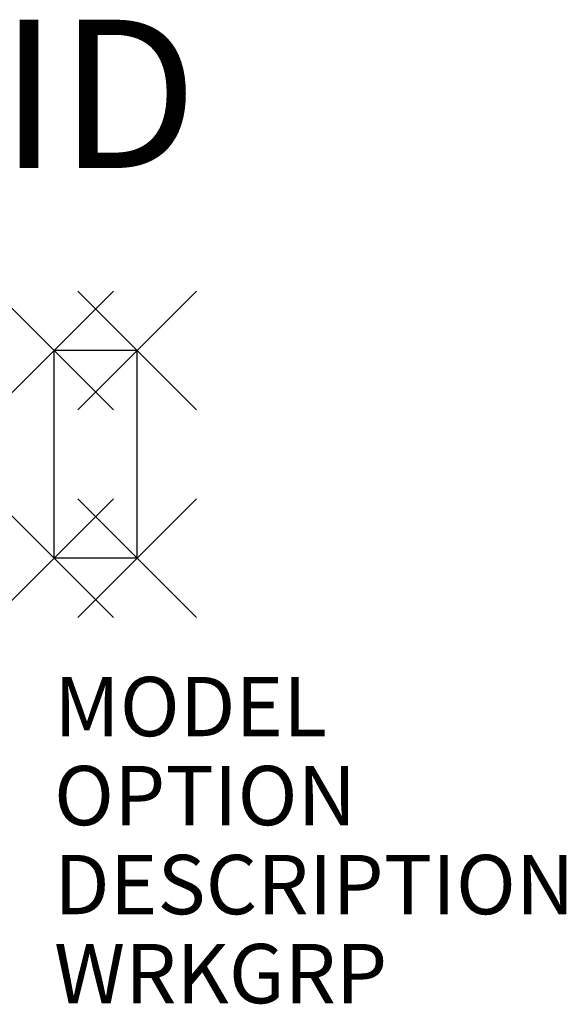
# Model space of a CAD drawing. Units: inches. Extents: x -0.6 to 8.6, y -7.5 to 9.1.
import ezdxf
from ezdxf.enums import TextEntityAlignment as Align

# ---------------------------------------------------------------- set-up
doc = ezdxf.new("R2010")
doc.units = ezdxf.units.IN
doc.header["$MEASUREMENT"] = 0
doc.header["$PDMODE"] = 3
doc.layers.add('AFUPC-P', color=3, linetype='Continuous')
doc.layers.add('AFUPC-P-TN', color=7, linetype='Continuous')

msp = doc.modelspace()

# ---------------------------------------------------------------- linework, layer by layer
at = {"layer": 'AFUPC-P', "color": 2}
for p, q in [((0, 0), (0, 3.5)), ((1.4, 3.5), (0, 3.5)), ((1.4, 0), (1.4, 3.5)), ((1.4, 0), (0, 0))]:
    msp.add_line(p, q, dxfattribs=at)
for p in [(0, 3.5), (1.4, 3.5), (0, 0), (1.4, 0)]:
    msp.add_point(p, dxfattribs=at)

# ---------------------------------------------------------------- texts
at = {"layer": 'AFUPC-P', "color": 7, "flags": 1}
for tag, p, s in [('MODEL', (0, -3), 'UGDP48'), ('OPTION', (0, -4.5), ''), ('DESCRIPTION', (0, -6), '48. IN UNITE GALLERY PANEL DIVIDER POST'), ('WRKGRP', (0, -7.5), '')]:
    msp.add_attdef(tag, p, s, height=1, dxfattribs=at)
at = {"layer": 'AFUPC-P-TN', "color": 7, "flags": 8}
msp.add_attdef('ID', text='UGDP48', height=2.5, dxfattribs=at).set_placement((0.75, 7.5), align=Align.MIDDLE)

doc.saveas('drawing.dxf')
